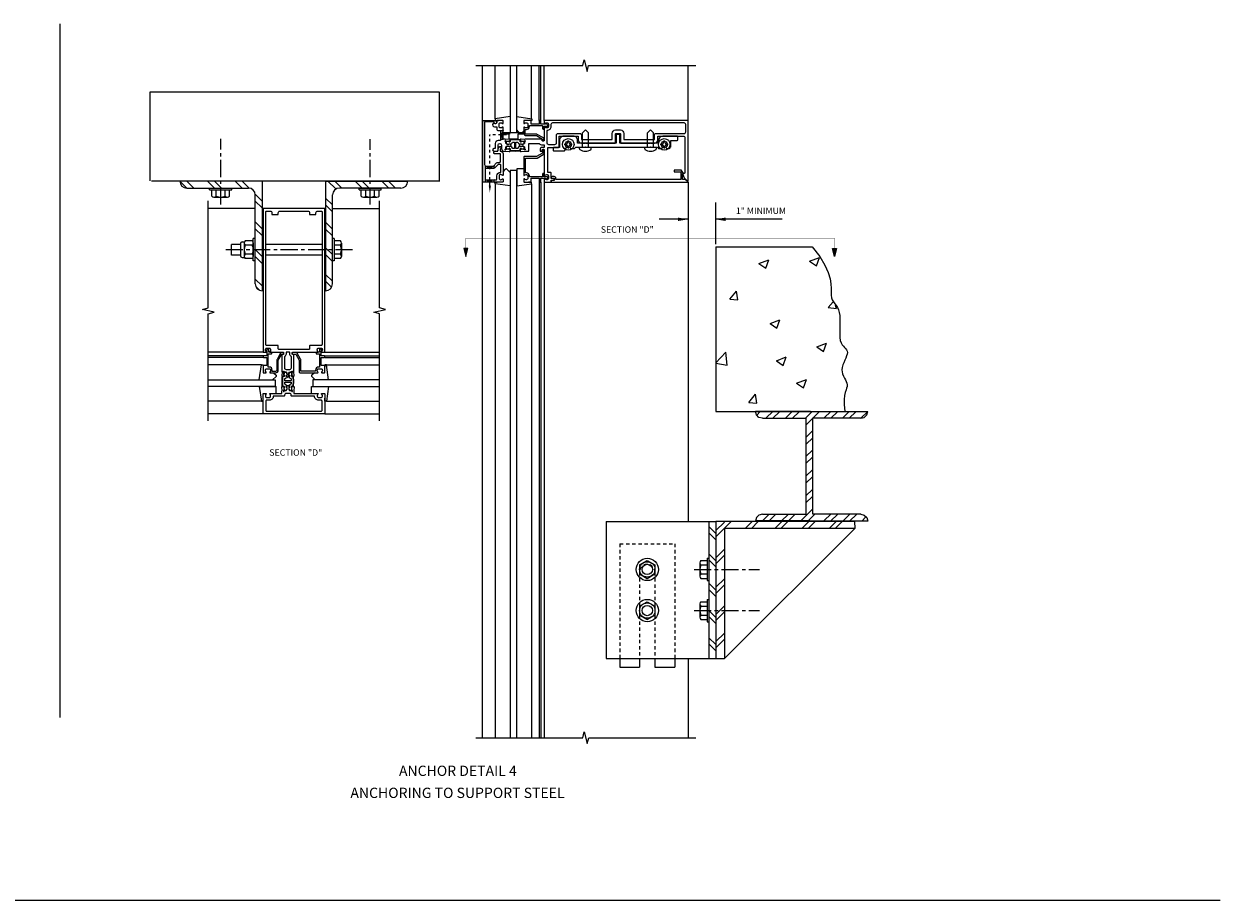
# Model space of a CAD drawing. Extents: x 0 to 109, y 0 to 68.
# Drawn here: x 66 to 109, y 0 to 32 of the extents above; entities that cross this region are included whole.
import ezdxf
from ezdxf.enums import TextEntityAlignment as Align

# ---------------------------------------------------------------- set-up
doc = ezdxf.new("R2010")
doc.units = 0
doc.header["$LTSCALE"] = 0.5
doc.header["$MEASUREMENT"] = 0
for name, pattern in [('CENTER', [2, 1.25, -0.25, 0.25, -0.25]), ('HIDDEN', [0.375, 0.25, -0.125]), ('HIDDEN2', [0.1875, 0.125, -0.0625]), ('PHANTOM', [2.5, 1.25, -0.25, 0.25, -0.25, 0.25, -0.25])]:
    doc.linetypes.add(name, pattern=pattern)
doc.layers.get('0').update_dxf_attribs({"linetype": 'CONTINUOUS'})
for name, color, linetype in [('R-ANNO-DIMS', 3, 'CONTINUOUS'), ('R-SWTS-DET1', 1, 'CONTINUOUS'), ('R-SWTS-DET2', 4, 'CONTINUOUS'), ('R-SWTS-DET3', 5, 'CONTINUOUS')]:
    doc.layers.add(name, color=color, linetype=linetype)
doc.styles.get("Standard").update_dxf_attribs({"font": 'arial.ttf'})

msp = doc.modelspace()

# ---------------------------------------------------------------- linework, layer by layer
for p, q in [((66.846, 31.96), (66.846, 6.655)), ((74.22, 26.224), (71.22, 26.224)), ((76.533, 26.224), (79.533, 26.224)), ((81.723, 23.771), (81.575, 23.771)), ((81.575, 23.771), (81.649, 23.475)), ((81.649, 23.475), (81.723, 23.771)), ((95.014, 23.771), (95.163, 23.771)), ((95.088, 23.475), (95.014, 23.771)), ((95.163, 23.771), (95.088, 23.475)), ((90.763, 13.811), (90.763, 8.811)), ((91.077, 8.81), (95.827, 13.559)), ((0, 0), (109.149, 0))]:
    msp.add_line(p, q)
at = {"linetype": 'Continuous'}
for p, q in [((70.138, 29.477), (80.673, 29.477)), ((70.138, 26.23), (70.138, 29.477)), ((80.673, 29.477), (80.673, 26.209))]:
    msp.add_line(p, q, dxfattribs=at)
at = {"color": 4, "linetype": 'CENTER'}
for p, q in [((72.707, 25.373), (72.707, 27.764)), ((78.156, 25.372), (78.156, 27.76)), ((77.517, 23.724), (72.775, 23.724)), ((89.968, 12.061), (92.359, 12.061)), ((89.968, 10.561), (92.359, 10.561))]:
    msp.add_line(p, q, dxfattribs=at)
at = {"linetype": 'HIDDEN2'}
for p in [(82.522, 26.065), (83.132, 27.91)]:
    msp.add_line(p, (82.522, 27.91), dxfattribs=at)
at = {"color": 7, "linetype": 'Continuous'}
for p, q in [((80.667, 26.224), (70.18, 26.224)), ((90.757, 23.823), (90.757, 17.823)), ((90.757, 23.823), (94.277, 23.823)), ((94.281, 23.831), (94.549, 23.471)), ((92.331, 23.222), (92.691, 23.358)), ((92.331, 23.222), (92.583, 23.05)), ((92.583, 23.05), (92.691, 23.358)), ((94.181, 23.303), (94.541, 23.435)), ((94.181, 23.303), (94.437, 23.131)), ((94.437, 23.131), (94.541, 23.435)), ((94.549, 23.471), (94.741, 23.163)), ((94.741, 23.163), (94.861, 22.895)), ((94.861, 22.895), (94.933, 22.667)), ((94.933, 22.667), (94.961, 22.475)), ((94.961, 22.475), (94.969, 22.311)), ((94.969, 22.311), (94.965, 22.179)), ((91.277, 21.915), (91.517, 22.211)), ((91.277, 21.915), (91.569, 21.891)), ((91.569, 21.891), (91.517, 22.211)), ((94.861, 21.611), (95.037, 21.823)), ((94.965, 22.179), (94.965, 22.067)), ((94.965, 22.067), (94.981, 21.971)), ((94.981, 21.971), (95.009, 21.891)), ((95.009, 21.891), (95.053, 21.823)), ((95.053, 21.823), (95.097, 21.755)), ((94.861, 21.611), (95.157, 21.583)), ((95.097, 21.755), (95.145, 21.687)), ((95.157, 21.583), (95.129, 21.691)), ((95.145, 21.687), (95.193, 21.615)), ((95.193, 21.615), (95.233, 21.535)), ((95.233, 21.535), (95.265, 21.439)), ((95.265, 21.439), (95.281, 21.323)), ((92.74, 21.031), (93.1, 21.167)), ((92.74, 21.031), (92.992, 20.859)), ((92.992, 20.859), (93.1, 21.167)), ((95.281, 21.323), (95.289, 21.195)), ((95.289, 21.059), (95.285, 20.915)), ((95.289, 21.195), (95.289, 21.059)), ((95.285, 20.915), (95.281, 20.775)), ((95.281, 20.775), (95.281, 20.643)), ((95.281, 20.643), (95.285, 20.519)), ((95.285, 20.519), (95.301, 20.411)), ((94.44, 20.181), (94.8, 20.317)), ((94.44, 20.181), (94.692, 20.009)), ((94.692, 20.009), (94.8, 20.317)), ((95.301, 20.411), (95.333, 20.323)), ((95.333, 20.323), (95.369, 20.255)), ((95.369, 20.255), (95.413, 20.199)), ((95.413, 20.199), (95.457, 20.151)), ((95.457, 20.151), (95.501, 20.107)), ((95.501, 20.107), (95.533, 20.067)), ((95.533, 20.067), (95.557, 20.023)), ((90.757, 19.595), (91.129, 19.983)), ((91.181, 19.515), (91.129, 19.983)), ((92.969, 19.675), (93.329, 19.811)), ((92.969, 19.675), (93.221, 19.503)), ((93.221, 19.503), (93.329, 19.811)), ((95.465, 19.691), (95.425, 19.603)), ((95.501, 19.771), (95.465, 19.691)), ((95.533, 19.847), (95.501, 19.771)), ((95.557, 19.915), (95.533, 19.847)), ((95.557, 20.023), (95.565, 19.975)), ((95.565, 19.975), (95.557, 19.915)), ((90.757, 19.583), (91.181, 19.515)), ((95.369, 19.431), (95.357, 19.347)), ((95.357, 19.347), (95.365, 19.267)), ((95.365, 19.267), (95.385, 19.191)), ((95.393, 19.519), (95.369, 19.431)), ((95.425, 19.603), (95.393, 19.519)), ((93.704, 18.857), (94.064, 18.993)), ((93.704, 18.857), (93.956, 18.685)), ((93.956, 18.685), (94.064, 18.993)), ((95.385, 19.191), (95.413, 19.115)), ((95.413, 19.115), (95.449, 19.043)), ((95.449, 19.043), (95.485, 18.975)), ((95.485, 18.975), (95.517, 18.911)), ((95.517, 18.911), (95.541, 18.851)), ((95.541, 18.851), (95.553, 18.795)), ((95.553, 18.795), (95.549, 18.739)), ((91.969, 18.155), (92.209, 18.451)), ((92.261, 18.131), (92.209, 18.451)), ((95.457, 18.407), (95.445, 18.259)), ((95.481, 18.519), (95.457, 18.407)), ((95.509, 18.611), (95.481, 18.519)), ((95.533, 18.679), (95.509, 18.611)), ((95.549, 18.739), (95.533, 18.679)), ((91.969, 18.155), (92.261, 18.131)), ((95.445, 18.259), (95.441, 18.067)), ((95.441, 18.067), (95.461, 17.831)), ((90.757, 17.823), (95.449, 17.823)), ((94.215, 17.82), (92.204, 17.82)), ((92.24, 17.699), (92.206, 17.826)), ((92.33, 17.608), (92.24, 17.699)), ((92.26, 17.689), (92.384, 17.816)), ((92.458, 17.574), (92.33, 17.608)), ((92.458, 17.574), (94.055, 17.574)), ((92.601, 17.585), (92.835, 17.816)), ((92.835, 17.574), (93.08, 17.807)), ((93.318, 17.585), (93.551, 17.816)), ((93.552, 17.574), (93.796, 17.807)), ((94.047, 17.585), (94.28, 17.816)), ((94.051, 14.079), (94.051, 17.577)), ((94.055, 17.337), (94.525, 17.807)), ((94.291, 17.82), (96.302, 17.82)), ((94.291, 17.575), (94.291, 14.075)), ((94.338, 17.574), (94.291, 17.574)), ((96.048, 17.574), (94.338, 17.574)), ((94.717, 17.585), (94.95, 17.816)), ((94.951, 17.574), (95.196, 17.807)), ((95.388, 17.585), (95.621, 17.816)), ((95.627, 17.58), (95.866, 17.807)), ((96.048, 17.574), (96.176, 17.608)), ((96.055, 17.58), (96.294, 17.807)), ((96.176, 17.608), (96.266, 17.699)), ((96.266, 17.699), (96.3, 17.826)), ((94.055, 16.885), (94.294, 17.123)), ((94.055, 16.629), (94.299, 16.86)), ((94.047, 16.178), (94.286, 16.417)), ((94.047, 15.922), (94.291, 16.153)), ((94.047, 15.46), (94.286, 15.698)), ((94.047, 15.204), (94.291, 15.435)), ((94.047, 14.741), (94.286, 14.98)), ((94.047, 14.485), (94.291, 14.716)), ((92.33, 14.044), (92.24, 13.953)), ((92.458, 14.078), (92.33, 14.044)), ((92.458, 14.078), (94.051, 14.078)), ((92.463, 13.837), (92.696, 14.068)), ((92.696, 13.826), (92.941, 14.059)), ((93.162, 13.837), (93.395, 14.068)), ((93.396, 13.826), (93.64, 14.059)), ((93.844, 13.826), (94.286, 14.262)), ((94.122, 13.825), (94.372, 14.073)), ((96.048, 14.078), (94.295, 14.078)), ((94.717, 13.842), (94.95, 14.074)), ((94.951, 13.832), (95.196, 14.065)), ((95.412, 13.84), (95.645, 14.071)), ((95.651, 13.836), (95.89, 14.063)), ((96.048, 14.078), (96.176, 14.044)), ((96.082, 13.825), (96.234, 13.981)), ((96.176, 14.044), (96.266, 13.953)), ((95.824, 13.811), (90.763, 13.811)), ((90.763, 13.811), (90.763, 9.588)), ((95.827, 13.559), (91.077, 13.559)), ((91.077, 13.559), (91.077, 8.81)), ((94.194, 13.832), (92.204, 13.832)), ((92.24, 13.953), (92.206, 13.826)), ((94.19, 13.832), (96.302, 13.832)), ((95.824, 13.811), (95.827, 13.559)), ((96.266, 13.953), (96.3, 13.826)), ((87.263, 8.811), (87.263, 8.498)), ((87.982, 8.811), (87.982, 8.498)), ((88.544, 8.811), (88.544, 8.498)), ((89.263, 8.811), (89.263, 8.498)), ((90.763, 8.81), (91.077, 8.81))]:
    msp.add_line(p, q, dxfattribs=at)
at = {"color": 7}
for p, q in [((71.472, 25.974), (71.22, 26.226)), ((71.722, 25.974), (71.47, 26.226)), ((72.482, 25.974), (72.23, 26.226)), ((72.732, 25.974), (72.48, 26.226)), ((73.492, 25.974), (73.24, 26.226)), ((73.743, 25.973), (73.49, 26.226)), ((74.22, 26.224), (74.22, 22.224)), ((76.533, 26.224), (76.533, 22.224)), ((76.905, 25.939), (76.618, 26.226)), ((77.12, 25.974), (76.868, 26.226)), ((77.868, 25.974), (77.616, 26.226)), ((78.118, 25.974), (77.866, 26.226)), ((78.833, 25.974), (78.581, 26.226)), ((79.083, 25.974), (78.831, 26.226)), ((71.472, 25.974), (73.718, 25.974)), ((74.22, 25.496), (73.969, 25.747)), ((79.281, 25.974), (77.035, 25.974)), ((73.97, 22.474), (73.97, 25.722)), ((74.22, 25.246), (73.97, 25.496)), ((76.783, 25.358), (76.533, 25.608)), ((76.783, 25.108), (76.533, 25.358)), ((76.783, 22.474), (76.783, 25.722)), ((74.22, 24.486), (73.97, 24.736)), ((74.22, 24.236), (73.97, 24.486)), ((76.783, 24.478), (76.533, 24.728)), ((76.783, 24.228), (76.533, 24.478)), ((74.22, 23.476), (73.97, 23.726)), ((76.783, 23.546), (76.533, 23.796)), ((74.22, 23.226), (73.97, 23.476)), ((76.783, 23.296), (76.533, 23.545)), ((76.783, 22.574), (76.533, 22.824)), ((74.22, 22.402), (73.97, 22.652)), ((74.131, 22.241), (73.987, 22.385)), ((76.752, 22.355), (76.533, 22.574)), ((86.763, 13.811), (86.763, 8.811)), ((86.763, 13.811), (90.763, 13.811)), ((90.513, 13.811), (90.513, 8.811)), ((90.765, 13.37), (90.513, 13.622)), ((90.763, 13.254), (91.32, 13.811)), ((90.763, 13.477), (91.077, 13.791)), ((91.836, 13.559), (92.088, 13.811)), ((92.06, 13.559), (92.311, 13.811)), ((92.912, 13.559), (93.164, 13.811)), ((93.136, 13.559), (93.387, 13.811)), ((93.904, 13.559), (94.155, 13.811)), ((94.127, 13.559), (94.379, 13.811)), ((94.895, 13.559), (95.146, 13.811)), ((95.118, 13.559), (95.37, 13.811)), ((90.766, 13.145), (90.513, 13.398)), ((90.763, 12.486), (91.077, 12.8)), ((90.765, 12.379), (90.513, 12.631)), ((90.766, 12.154), (90.513, 12.407)), ((90.763, 12.262), (91.077, 12.576)), ((90.765, 11.303), (90.513, 11.555)), ((90.763, 11.41), (91.077, 11.724)), ((90.763, 11.186), (91.077, 11.5)), ((90.766, 11.078), (90.513, 11.331)), ((90.765, 10.312), (90.513, 10.564)), ((90.763, 10.419), (91.077, 10.733)), ((90.763, 10.195), (91.077, 10.509)), ((90.766, 10.087), (90.513, 10.34)), ((90.763, 9.428), (91.077, 9.742)), ((90.765, 9.32), (90.513, 9.572)), ((90.766, 9.096), (90.513, 9.349)), ((90.763, 9.204), (91.077, 9.518)), ((86.763, 8.811), (90.763, 8.811)), ((87.263, 8.498), (87.982, 8.498)), ((88.544, 8.498), (89.263, 8.498))]:
    msp.add_line(p, q, dxfattribs=at)
at = {"color": 4}
for p, q in [((72.301, 25.974), (73.113, 25.974)), ((72.301, 25.909), (72.301, 25.974)), ((72.301, 25.909), (73.113, 25.909)), ((72.382, 25.681), (72.382, 25.909)), ((72.545, 25.681), (72.545, 25.909)), ((72.869, 25.681), (72.869, 25.909)), ((73.032, 25.681), (73.032, 25.909)), ((73.113, 25.909), (73.113, 25.974)), ((77.752, 25.974), (78.563, 25.974)), ((77.752, 25.909), (77.752, 25.974)), ((77.752, 25.909), (78.563, 25.909)), ((77.833, 25.681), (77.833, 25.909)), ((77.995, 25.681), (77.995, 25.909)), ((78.32, 25.681), (78.32, 25.909)), ((78.482, 25.681), (78.482, 25.909)), ((78.563, 25.909), (78.563, 25.974)), ((72.463, 25.641), (72.951, 25.641)), ((77.914, 25.641), (78.401, 25.641)), ((73.489, 24.005), (73.567, 24.005)), ((73.857, 24.049), (73.6, 24.049)), ((73.897, 23.318), (73.897, 24.131)), ((73.962, 24.131), (73.897, 24.131)), ((73.962, 23.318), (73.962, 24.131)), ((76.848, 24.13), (76.783, 24.13)), ((76.848, 24.13), (76.848, 23.318)), ((77.075, 24.049), (76.848, 24.049)), ((73.429, 23.918), (73.098, 23.918)), ((73.098, 23.53), (73.098, 23.918)), ((73.429, 23.945), (73.429, 23.503)), ((73.56, 23.969), (73.56, 23.48)), ((73.857, 23.887), (73.6, 23.887)), ((73.857, 23.562), (73.6, 23.562)), ((73.897, 23.969), (73.897, 23.48)), ((76.402, 23.918), (74.352, 23.918)), ((77.075, 23.887), (76.848, 23.887)), ((77.075, 23.562), (76.848, 23.562)), ((77.116, 23.968), (77.116, 23.481)), ((73.429, 23.53), (73.098, 23.53)), ((73.489, 23.443), (73.567, 23.443)), ((73.857, 23.4), (73.6, 23.4)), ((73.962, 23.318), (73.897, 23.318)), ((76.402, 23.53), (74.352, 23.53)), ((76.848, 23.318), (76.783, 23.318)), ((77.075, 23.4), (76.848, 23.4)), ((87.982, 12.223), (88.263, 12.385)), ((87.982, 12.223), (87.982, 11.898)), ((88.263, 12.385), (88.544, 12.223)), ((88.544, 12.223), (88.544, 11.898)), ((90.18, 12.304), (90.18, 11.817)), ((90.22, 12.385), (90.448, 12.385)), ((90.22, 12.223), (90.448, 12.223)), ((90.448, 12.467), (90.513, 12.467)), ((90.448, 12.467), (90.448, 11.655)), ((90.513, 12.467), (90.513, 11.655)), ((87.982, 11.898), (88.263, 11.736)), ((88.263, 11.736), (88.544, 11.898)), ((90.22, 11.898), (90.448, 11.898)), ((90.22, 11.736), (90.448, 11.736)), ((90.448, 11.655), (90.513, 11.655)), ((90.448, 10.967), (90.448, 10.155)), ((90.448, 10.967), (90.513, 10.967)), ((90.513, 10.967), (90.513, 10.155)), ((87.982, 10.723), (88.263, 10.885)), ((87.982, 10.723), (87.982, 10.398)), ((88.263, 10.885), (88.544, 10.723)), ((88.544, 10.723), (88.544, 10.398)), ((90.18, 10.804), (90.18, 10.317)), ((90.22, 10.885), (90.448, 10.885)), ((90.22, 10.723), (90.448, 10.723)), ((87.982, 10.398), (88.263, 10.236)), ((88.263, 10.236), (88.544, 10.398)), ((90.22, 10.398), (90.448, 10.398)), ((90.22, 10.236), (90.448, 10.236)), ((90.448, 10.155), (90.513, 10.155))]:
    msp.add_line(p, q, dxfattribs=at)
at = {"color": 7, "linetype": 'HIDDEN'}
for p, q in [((87.263, 12.998), (87.263, 8.811)), ((87.263, 12.998), (89.263, 12.998)), ((89.263, 12.998), (89.263, 8.811)), ((87.982, 11.967), (87.982, 8.811)), ((88.544, 11.967), (88.544, 8.811))]:
    msp.add_line(p, q, dxfattribs=at)
for points in [[(82.907, 28.067), (83.007, 28.067), (82.907, 27.754), (83.007, 27.754), (82.907, 28.067)], [(82.365, 26.77), (82.67, 26.692), (82.678, 26.695), (82.678, 26.797), (82.678, 26.77), (82.365, 26.69), (82.365, 26.686), (82.365, 26.776)], [(82.365, 26.19), (82.365, 26.27), (82.678, 26.19), (82.678, 26.27), (82.365, 26.19)]]:
    msp.add_lwpolyline(points)
for points in [[(83.47, 27.641, -0.414214), (83.48, 27.651), (83.536, 27.649, -0.375047), (83.546, 27.641, 0.375047), (83.607, 27.583), (83.664, 27.581, -0.176495), (83.671, 27.579, 0.315478), (83.732, 27.571), (83.768, 27.59, 0.267949), (83.776, 27.603), (83.778, 27.646, 0.36397), (83.766, 27.661), (83.69, 27.677, 0.176327), (83.684, 27.676), (83.653, 27.66, -0.57735), (83.624, 27.678), (83.625, 27.71, 0.414214), (83.605, 27.73), (83.445, 27.736), (83.284, 27.73, 0.414214), (83.265, 27.71), (83.266, 27.678, -0.57735), (83.236, 27.66), (83.206, 27.676, 0.176327), (83.199, 27.677), (83.123, 27.661, 0.36397), (83.112, 27.646), (83.113, 27.603, 0.267949), (83.121, 27.59), (83.157, 27.571, 0.315478), (83.219, 27.579, -0.176495), (83.225, 27.581), (83.282, 27.583, 0.375047), (83.343, 27.641, -0.375047), (83.353, 27.649), (83.41, 27.651, -0.414214), (83.42, 27.641), (83.42, 27.427, -0.414214), (83.41, 27.417), (83.353, 27.419, -0.375047), (83.343, 27.428, 0.375047), (83.282, 27.486), (83.225, 27.488, -0.176495), (83.219, 27.49, 0.315478), (83.157, 27.498), (83.121, 27.478, 0.267949), (83.113, 27.466), (83.112, 27.423, 0.36397), (83.123, 27.407), (83.199, 27.392, 0.176327), (83.206, 27.392), (83.236, 27.409, -0.57735), (83.266, 27.39), (83.265, 27.359, 0.414214), (83.284, 27.339), (83.445, 27.333), (83.605, 27.339, 0.414214), (83.625, 27.359), (83.624, 27.39, -0.57735), (83.653, 27.409), (83.684, 27.392, 0.176327), (83.69, 27.392), (83.766, 27.407, 0.36397), (83.778, 27.423), (83.776, 27.466, 0.267949), (83.768, 27.478), (83.732, 27.498, 0.315478), (83.671, 27.49, -0.176495), (83.664, 27.488), (83.607, 27.486, 0.375047), (83.546, 27.428, -0.375047), (83.536, 27.419), (83.48, 27.417, -0.414214), (83.47, 27.427)], [(75.051, 18.945, -0.414214), (75.041, 18.955), (75.042, 19.012, -0.375047), (75.051, 19.022, 0.375047), (75.109, 19.083), (75.111, 19.14, -0.176495), (75.113, 19.146, 0.315478), (75.121, 19.208), (75.101, 19.244, 0.267949), (75.089, 19.252), (75.046, 19.253, 0.36397), (75.031, 19.241), (75.015, 19.166, 0.176327), (75.016, 19.159), (75.032, 19.129, -0.57735), (75.014, 19.099), (74.982, 19.1, 0.414214), (74.962, 19.081), (74.956, 18.92), (74.962, 18.76, 0.414214), (74.982, 18.74), (75.014, 18.741, -0.57735), (75.032, 18.712), (75.016, 18.681, 0.176327), (75.015, 18.675), (75.031, 18.599, 0.36397), (75.046, 18.587), (75.089, 18.589, 0.267949), (75.101, 18.597), (75.121, 18.633, 0.315478), (75.113, 18.694, -0.176495), (75.111, 18.701), (75.109, 18.758, 0.375047), (75.051, 18.819, -0.375047), (75.042, 18.829), (75.041, 18.885, -0.414214), (75.051, 18.895), (75.265, 18.895, -0.414214), (75.275, 18.885), (75.273, 18.829, -0.375047), (75.264, 18.819, 0.375047), (75.206, 18.758), (75.204, 18.701, -0.176495), (75.202, 18.694, 0.315478), (75.194, 18.633), (75.214, 18.597, 0.267949), (75.226, 18.589), (75.269, 18.587, 0.36397), (75.284, 18.599), (75.3, 18.675, 0.176327), (75.299, 18.681), (75.283, 18.712, -0.57735), (75.301, 18.741), (75.333, 18.74, 0.414214), (75.353, 18.76), (75.359, 18.92), (75.353, 19.081, 0.414214), (75.333, 19.1), (75.301, 19.099, -0.57735), (75.283, 19.129), (75.299, 19.159, 0.176327), (75.3, 19.166), (75.284, 19.241, 0.36397), (75.269, 19.253), (75.226, 19.252, 0.267949), (75.214, 19.244), (75.194, 19.208, 0.315478), (75.202, 19.146, -0.176495), (75.204, 19.14), (75.206, 19.083, 0.375047), (75.264, 19.022, -0.375047), (75.273, 19.012), (75.275, 18.955, -0.414214), (75.265, 18.945)]]:
    msp.add_lwpolyline(points, format="xyb", close=True)
for points in [[(83.442, 27.735), (83.284, 27.73, 0.414214), (83.265, 27.71), (83.266, 27.678, -0.57735), (83.236, 27.66), (83.223, 27.667), (83.246, 27.668, 0.414214), (83.256, 27.678), (83.255, 27.709, -0.414214), (83.284, 27.74), (83.445, 27.746), (83.606, 27.74, -0.414214), (83.635, 27.709), (83.634, 27.678, 0.414214), (83.643, 27.668), (83.666, 27.667), (83.653, 27.66, -0.57735), (83.624, 27.678), (83.625, 27.71, 0.414214), (83.605, 27.73), (83.447, 27.735)], [(83.442, 27.333), (83.284, 27.339, -0.414214), (83.265, 27.359), (83.266, 27.39, 0.57735), (83.236, 27.409), (83.223, 27.402), (83.246, 27.401, -0.414214), (83.256, 27.391), (83.255, 27.36, 0.414214), (83.284, 27.329), (83.445, 27.323), (83.606, 27.329, 0.414214), (83.635, 27.36), (83.634, 27.391, -0.414214), (83.643, 27.401), (83.666, 27.402), (83.653, 27.409, 0.57735), (83.624, 27.39), (83.625, 27.359, -0.414214), (83.605, 27.339), (83.447, 27.333)], [(74.956, 18.918), (74.962, 18.76, 0.414214), (74.982, 18.74), (75.014, 18.741, -0.57735), (75.032, 18.712), (75.025, 18.699), (75.024, 18.722, 0.414214), (75.014, 18.731), (74.983, 18.73, -0.414214), (74.952, 18.759), (74.946, 18.92), (74.952, 19.081, -0.414214), (74.983, 19.11), (75.014, 19.109, 0.414214), (75.024, 19.119), (75.025, 19.142), (75.032, 19.129, -0.57735), (75.014, 19.099), (74.982, 19.1, 0.414214), (74.962, 19.081), (74.956, 18.923)], [(75.359, 18.918), (75.353, 18.76, -0.414214), (75.333, 18.74), (75.301, 18.741, 0.57735), (75.283, 18.712), (75.29, 18.699), (75.291, 18.722, -0.414214), (75.301, 18.731), (75.332, 18.73, 0.414214), (75.363, 18.759), (75.369, 18.92), (75.363, 19.081, 0.414214), (75.332, 19.11), (75.301, 19.109, -0.414214), (75.291, 19.119), (75.29, 19.142), (75.283, 19.129, 0.57735), (75.301, 19.099), (75.333, 19.1, -0.414214), (75.353, 19.081), (75.359, 18.923)]]:
    msp.add_lwpolyline(points, format="xyb")
at = {"color": 7, "const_width": 0.01}
for points in [[(74.235, 24.732), (74.235, 22.732)], [(76.517, 24.732), (76.517, 22.732)]]:
    msp.add_lwpolyline(points, dxfattribs=at)
at = {"linetype": 'PHANTOM', "const_width": 0.011}
msp.add_lwpolyline([(81.649, 24.147), (95.088, 24.147)], dxfattribs=at)
at = {"const_width": 0.01}
for points in [[(81.649, 24.147), (81.649, 23.771)], [(95.088, 24.147), (95.088, 23.771)]]:
    msp.add_lwpolyline(points, dxfattribs=at)
at = {"color": 4}
for centre, radius in [((88.263, 12.061), 0.406), ((88.263, 12.061), 0.281), ((88.263, 12.061), 0.188), ((88.263, 10.561), 0.406), ((88.263, 10.561), 0.281), ((88.263, 10.561), 0.188)]:
    msp.add_circle(centre, radius, dxfattribs=at)
at = {"color": 7}
for centre, radius, start, end in [((71.472, 26.226), 0.252, 180.4547, 270), ((79.281, 26.226), 0.252, 270, 359.5453), ((73.718, 25.722), 0.252, 0, 90), ((77.035, 25.722), 0.252, 90, 180), ((74.22, 22.474), 0.25, 180, 270), ((76.533, 22.474), 0.25, 270, 0)]:
    msp.add_arc(centre, radius, start, end, dxfattribs=at)
at = {"color": 4}
for centre, radius, start, end in [((72.463, 25.744), 0.102, 217.5317, 322.4683), ((72.707, 25.991), 0.35, 242.3167, 297.6805), ((72.951, 25.744), 0.102, 217.5317, 322.4683), ((77.914, 25.744), 0.102, 217.5317, 322.4683), ((78.158, 25.991), 0.35, 242.3167, 297.6805), ((78.401, 25.744), 0.102, 217.5317, 322.4683), ((73.489, 23.945), 0.06, 90, 180), ((73.662, 23.968), 0.102, 127.5334, 232.4657), ((73.795, 23.968), 0.102, 307.5343, 52.4666), ((77.013, 23.968), 0.102, 307.5317, 52.4683), ((73.91, 23.724), 0.35, 152.3172, 207.6824), ((73.662, 23.481), 0.102, 127.5334, 232.4657), ((73.547, 23.724), 0.35, 332.3176, 27.6828), ((73.795, 23.481), 0.102, 307.5343, 52.4666), ((76.766, 23.724), 0.35, 332.3195, 27.6833), ((77.013, 23.481), 0.102, 307.5317, 52.4683), ((73.489, 23.503), 0.06, 180, 270), ((90.282, 12.304), 0.102, 127.5317, 232.4683), ((90.529, 12.061), 0.35, 152.3167, 207.6805), ((90.282, 11.817), 0.102, 127.5317, 232.4683), ((90.282, 10.804), 0.102, 127.5317, 232.4683), ((90.529, 10.561), 0.35, 152.3167, 207.6805), ((90.282, 10.317), 0.102, 127.5317, 232.4683)]:
    msp.add_arc(centre, radius, start, end, dxfattribs=at)
at = {"linetype": 'HIDDEN'}
msp.add_arc((88.263, 11.967), 0.281, 0, 180, dxfattribs=at)
for points in [[(82.48, 26.065), (82.563, 26.065), (82.522, 25.815)], [(81.649, 23.475), (81.575, 23.771), (81.723, 23.771)], [(95.088, 23.475), (95.163, 23.771), (95.014, 23.771)]]:
    msp.add_solid(points)
at = {"layer": 'R-ANNO-DIMS', "linetype": 'Continuous'}
for p, q in [((90.747, 25.449), (90.747, 23.927)), ((89.754, 24.833), (88.691, 24.833)), ((93.176, 24.833), (90.747, 24.833))]:
    msp.add_line(p, q, dxfattribs=at)
at = {"layer": 'R-ANNO-DIMS'}
for points in [[(89.379, 24.77), (89.379, 24.895), (89.754, 24.833)], [(91.122, 24.771), (91.122, 24.896), (90.747, 24.833)]]:
    msp.add_solid(points, dxfattribs=at)
at = {"layer": 'R-SWTS-DET1'}
for p, q in [((82.257, 5.924), (82.257, 30.44)), ((84.322, 28.44), (84.322, 30.44)), ((84.382, 28.44), (84.382, 30.44)), ((84.507, 28.44), (84.507, 30.44)), ((89.757, 28.44), (89.757, 30.44)), ((84.322, 26.19), (84.322, 5.924)), ((84.382, 26.19), (84.382, 5.924)), ((84.507, 26.19), (84.507, 5.924)), ((89.757, 26.19), (89.757, 13.811)), ((73.97, 25.232), (72.252, 25.232)), ((74.252, 25.232), (74.22, 25.232)), ((76.502, 25.232), (76.533, 25.232)), ((76.783, 25.232), (78.502, 25.232)), ((74.252, 19.982), (72.252, 19.982)), ((74.252, 19.857), (72.252, 19.857)), ((74.252, 19.797), (72.252, 19.797)), ((76.502, 19.982), (78.502, 19.982)), ((76.502, 19.857), (78.502, 19.857)), ((76.502, 19.797), (78.502, 19.797)), ((74.252, 17.732), (72.252, 17.732)), ((76.502, 17.732), (78.502, 17.732)), ((89.757, 8.811), (89.757, 5.924))]:
    msp.add_line(p, q, dxfattribs=at)
for points in [[(82.007, 30.44), (85.913, 30.44), (85.966, 30.653), (86.072, 30.228), (86.125, 30.44), (90.031, 30.44)], [(72.252, 17.482), (72.252, 21.389), (72.464, 21.442), (72.039, 21.547), (72.251, 21.6), (72.251, 25.507)], [(78.502, 17.482), (78.502, 21.389), (78.289, 21.442), (78.714, 21.547), (78.502, 21.6), (78.502, 25.507)], [(82.007, 5.924), (85.913, 5.924), (85.966, 6.136), (86.073, 5.711), (86.127, 5.924), (90.033, 5.924)]]:
    msp.add_lwpolyline(points, dxfattribs=at)
for points in [[(82.761, 28.36, -1), (82.681, 28.36), (82.681, 28.386), (82.332, 28.386), (82.332, 26.83, 0.414214), (82.392, 26.77), (82.652, 26.77), (82.768, 26.887, -0.198912), (82.825, 26.91), (82.877, 26.91, 0.414214), (82.907, 26.94), (82.907, 27.215), (82.702, 27.215, -0.414214), (82.672, 27.245), (82.672, 27.285, -0.414214), (82.702, 27.315), (82.791, 27.315, 0.414214), (82.821, 27.345), (82.821, 27.389, -0.198912), (82.844, 27.445), (82.875, 27.477, -0.668179), (82.926, 27.456), (82.926, 27.427, -0.198912), (82.917, 27.406), (82.901, 27.389), (82.901, 27.315), (82.907, 27.315, -0.414214), (83.007, 27.215), (83.007, 26.448, -0.669376), (82.981, 26.438, 0.199773), (82.917, 26.464), (82.907, 26.464, 0.414214), (82.857, 26.414), (82.857, 26.326, 0.414214), (82.907, 26.276), (82.917, 26.276, 0.199773), (82.981, 26.303, -0.669376), (83.007, 26.292), (83.007, 26.21, -0.414214), (82.987, 26.19), (82.272, 26.19), (82.272, 28.44), (82.701, 28.44, -0.414214), (82.761, 28.38)], [(82.907, 27.703), (82.821, 27.703, 0.414214), (82.721, 27.603), (82.721, 27.415), (82.673, 27.415, 1), (82.673, 27.315), (82.771, 27.315, 0.414214), (82.821, 27.365), (82.821, 27.541, -1), (82.946, 27.541), (82.946, 27.415, 0.414214), (83.046, 27.315), (83.083, 27.315), (83.107, 27.32), (83.231, 27.309, 0.531709), (83.262, 27.348), (83.245, 27.405, 0.445229), (83.231, 27.411), (83.216, 27.404, 0.414214), (83.213, 27.398), (83.213, 27.396, -0.565773), (83.208, 27.389), (83.179, 27.392, 0.122785), (83.122, 27.383), (83.087, 27.367, -0.414214), (83.077, 27.377), (83.077, 27.387, -0.414214), (83.087, 27.397), (83.097, 27.397, 0.414214), (83.107, 27.407), (83.107, 27.463, -0.267949), (83.114, 27.476), (83.15, 27.496, -0.131652), (83.18, 27.504), (83.188, 27.504, -0.065543), (83.219, 27.5), (83.227, 27.498, 0.57735), (83.24, 27.491), (83.294, 27.522, 0.57735), (83.294, 27.547), (83.24, 27.578, 0.57735), (83.227, 27.57), (83.219, 27.568, -0.065543), (83.188, 27.564), (83.18, 27.564, -0.131652), (83.15, 27.572), (83.114, 27.593, -0.267949), (83.107, 27.606), (83.107, 27.661, 0.414214), (83.097, 27.671), (83.087, 27.671, -0.414214), (83.077, 27.681), (83.077, 27.691, -0.414214), (83.087, 27.701), (83.122, 27.686, 0.122785), (83.179, 27.677), (83.208, 27.679, -0.565773), (83.213, 27.672), (83.213, 27.671, 0.414214), (83.216, 27.665), (83.231, 27.658, 0.445229), (83.245, 27.664), (83.262, 27.721, 0.531709), (83.231, 27.76), (83.107, 27.749), (83.083, 27.753), (83.007, 27.753), (83.007, 28.182, 0.669376), (82.981, 28.193, -0.199773), (82.917, 28.166), (82.907, 28.166, -0.414214), (82.857, 28.216), (82.857, 28.304, -0.414214), (82.907, 28.354), (82.917, 28.354, -0.199773), (82.981, 28.328, 0.669376), (83.007, 28.338), (83.007, 28.42, 0.414214), (82.987, 28.44), (82.801, 28.44, 0.414214), (82.771, 28.41), (82.771, 28.37, -0.84909), (82.673, 28.354), (82.644, 28.325, 0.668179), (82.696, 28.2), (82.771, 28.2), (82.771, 28.126, 0.414214), (82.831, 28.066), (82.907, 28.066)], [(84.382, 28.303), (84.382, 28.42, 0.414214), (84.362, 28.44), (84.342, 28.44, 0.414214), (84.322, 28.42), (84.322, 28.303), (84.027, 28.303), (84.027, 28.42, 0.414214), (84.007, 28.44), (83.777, 28.44, 0.414214), (83.757, 28.42), (83.757, 28.338, 0.669376), (83.782, 28.328, -0.199773), (83.846, 28.354), (83.857, 28.354, -0.414214), (83.907, 28.304), (83.907, 28.216, -0.414214), (83.857, 28.166), (83.846, 28.166, -0.199773), (83.782, 28.193, 0.669376), (83.757, 28.182), (83.757, 27.985, 0.414214), (83.857, 27.885), (84.222, 27.885), (84.439, 27.76), (84.439, 27.713, 0.414214), (84.459, 27.693), (84.479, 27.693, 0.414214), (84.499, 27.713), (84.499, 27.756, 0.267949), (84.473, 27.801), (84.248, 27.93, 0.131652), (84.222, 27.937), (83.857, 27.937, -0.414214), (83.809, 27.985), (83.809, 28.106), (83.857, 28.106, 0.414214), (83.967, 28.216), (83.967, 28.251), (84.447, 28.251), (84.447, 28.143, 0.414214), (84.467, 28.123), (84.487, 28.123, 0.414214), (84.507, 28.143), (84.507, 28.228), (84.607, 28.228, 0.668179), (84.628, 28.28), (84.588, 28.319, 0.198912), (84.578, 28.323), (84.567, 28.323, 0.414214), (84.557, 28.313), (84.557, 28.303)], [(87.408, 27.74), (88.526, 27.74), (88.526, 27.902, -0.414214), (88.586, 27.962), (89.603, 27.962, 0.414214), (89.663, 28.022), (89.663, 28.286, 0.414214), (89.603, 28.346), (84.811, 28.346, 0.414214), (84.751, 28.286), (84.751, 28.216, -0.426474), (84.601, 28.073), (84.601, 27.625, 0.414214), (84.661, 27.565), (84.893, 27.565, 0.414214), (84.953, 27.625), (84.953, 27.902, -0.414214), (85.013, 27.962), (85.802, 27.962, -0.414214), (85.862, 27.902), (85.862, 27.74), (86.981, 27.74), (86.981, 27.965, -0.414214), (87.106, 28.09), (87.283, 28.09, -0.414214), (87.408, 27.965)], [(84.027, 26.21), (84.027, 26.327), (84.322, 26.327), (84.322, 26.21, 0.414214), (84.342, 26.19), (84.362, 26.19, 0.414214), (84.382, 26.21), (84.382, 26.327), (84.557, 26.327), (84.557, 26.307, 0.641869), (84.581, 26.296), (84.626, 26.335, 0.695143), (84.607, 26.387), (84.507, 26.387), (84.507, 26.487, 0.414214), (84.487, 26.507), (84.467, 26.507, 0.414214), (84.447, 26.487), (84.447, 26.387), (83.967, 26.387), (83.967, 26.414, 0.414214), (83.857, 26.524), (83.817, 26.524), (83.817, 27.06), (84.222, 27.06, 0.131652), (84.252, 27.068), (84.469, 27.193, 0.267949), (84.499, 27.245), (84.499, 27.355, 0.414214), (84.479, 27.375), (84.459, 27.375, 0.414214), (84.439, 27.355), (84.439, 27.245), (84.222, 27.12), (83.787, 27.12, 0.414214), (83.757, 27.09), (83.757, 26.448, 0.669376), (83.782, 26.438, -0.199773), (83.846, 26.464), (83.857, 26.464, -0.414214), (83.907, 26.414), (83.907, 26.326, -0.414214), (83.857, 26.276), (83.846, 26.276, -0.199773), (83.782, 26.303, 0.669376), (83.757, 26.292), (83.757, 26.21, 0.414214), (83.777, 26.19), (84.007, 26.19, 0.414214)], [(82.825, 26.83), (82.708, 26.714, -0.198912), (82.652, 26.69), (82.382, 26.69, 0.414214), (82.352, 26.66), (82.352, 26.3, 0.414214), (82.382, 26.27), (82.747, 26.27, 0.414214), (82.777, 26.3), (82.777, 26.414, -0.414214), (82.907, 26.544), (82.927, 26.544), (82.927, 26.8, 0.414214), (82.897, 26.83)], [(89.55, 26.29), (89.55, 26.502), (89.582, 26.502), (89.515, 26.617, 0.267949), (89.503, 26.624), (89.238, 26.624), (89.238, 26.562), (89.488, 26.562), (89.488, 26.28), (84.933, 26.28), (84.933, 26.33, 0.414214), (84.873, 26.39), (84.793, 26.39, 1), (84.793, 26.33), (84.868, 26.33), (84.868, 26.25), (84.783, 26.25, 0.414214), (84.763, 26.23), (84.763, 26.19), (89.726, 26.19, 0.668179), (89.733, 26.207), (89.65, 26.29)], [(76.254, 20.008, -0.199773), (76.228, 20.072), (76.228, 20.082, -0.414214), (76.278, 20.132), (76.366, 20.132, -0.414214), (76.416, 20.082), (76.416, 20.072, -0.199773), (76.389, 20.008, 0.669376), (76.4, 19.982), (76.482, 19.982, 0.414214), (76.502, 20.002), (76.502, 25.232), (74.252, 25.232), (74.252, 20.002, 0.414214), (74.272, 19.982), (74.354, 19.982, 0.669376), (74.364, 20.008, -0.199773), (74.338, 20.072), (74.338, 20.082, -0.414214), (74.388, 20.132), (74.476, 20.132, -0.414214), (74.526, 20.082), (74.526, 20.072, -0.199773), (74.499, 20.008, 0.669376), (74.51, 19.982), (74.989, 19.982, -0.414214), (74.999, 19.972), (74.999, 19.916, -0.414214), (74.989, 19.906), (74.949, 19.906, 0.414214), (74.939, 19.896), (74.939, 19.282), (74.943, 19.258), (74.932, 19.134, 0.531709), (74.971, 19.103), (75.028, 19.12, 0.445229), (75.034, 19.134), (75.027, 19.149, 0.414214), (75.021, 19.152), (75.019, 19.152, -0.565773), (75.012, 19.157), (75.015, 19.186, 0.122785), (75.006, 19.243), (74.991, 19.278, -0.414214), (75.001, 19.288), (75.011, 19.288, -0.414214), (75.021, 19.278), (75.021, 19.268, 0.414214), (75.031, 19.258), (75.086, 19.258, -0.267949), (75.099, 19.251), (75.119, 19.215, -0.131652), (75.128, 19.185), (75.128, 19.177, -0.065543), (75.123, 19.146), (75.122, 19.138, 0.57735), (75.114, 19.125), (75.145, 19.071, 0.57735), (75.17, 19.071), (75.201, 19.125, 0.57735), (75.194, 19.138), (75.192, 19.146, -0.065543), (75.188, 19.177), (75.188, 19.185, -0.131652), (75.196, 19.215), (75.216, 19.251, -0.267949), (75.229, 19.258), (75.285, 19.258, 0.414214), (75.295, 19.268), (75.295, 19.278, -0.414214), (75.305, 19.288), (75.315, 19.288, -0.414214), (75.325, 19.278), (75.309, 19.243, 0.122785), (75.3, 19.186), (75.303, 19.157, -0.565773), (75.296, 19.152), (75.294, 19.152, 0.414214), (75.288, 19.149), (75.281, 19.134, 0.445229), (75.287, 19.12), (75.344, 19.103, 0.531709), (75.383, 19.134), (75.372, 19.258), (75.377, 19.282), (75.377, 19.896, 0.414214), (75.367, 19.906), (75.327, 19.906, -0.414214), (75.317, 19.916), (75.317, 19.972, -0.414214), (75.327, 19.982), (76.244, 19.982, 0.669376)], [(74.572, 25.072), (74.572, 25.012), (74.807, 25.012), (74.807, 25.072, -0.414214), (74.867, 25.132), (75.887, 25.132, -0.414214), (75.947, 25.072), (75.947, 25.012), (76.182, 25.012), (76.182, 25.072, -0.414214), (76.242, 25.132), (76.372, 25.132, -0.414214), (76.402, 25.102), (76.402, 20.262, -0.414214), (76.372, 20.232), (75.967, 20.232, 0.414214), (75.947, 20.212), (75.947, 20.112, -0.414214), (75.917, 20.082), (74.837, 20.082, -0.414214), (74.807, 20.112), (74.807, 20.212, 0.414214), (74.787, 20.232), (74.382, 20.232, -0.414214), (74.352, 20.262), (74.352, 25.102, -0.414214), (74.382, 25.132), (74.512, 25.132, -0.414214)], [(74.389, 19.857), (74.272, 19.857, 0.414214), (74.252, 19.837), (74.252, 19.817, 0.414214), (74.272, 19.797), (74.389, 19.797), (74.389, 19.502), (74.272, 19.502, 0.414214), (74.252, 19.482), (74.252, 19.252, 0.414214), (74.272, 19.232), (74.354, 19.232, 0.669376), (74.364, 19.258, -0.199773), (74.338, 19.322), (74.338, 19.332, -0.414214), (74.388, 19.382), (74.476, 19.382, -0.414214), (74.526, 19.332), (74.526, 19.322, -0.199773), (74.499, 19.258, 0.669376), (74.51, 19.232), (74.707, 19.232, 0.414214), (74.807, 19.332), (74.807, 19.698), (74.932, 19.914), (74.979, 19.914, 0.414214), (74.999, 19.934), (74.999, 19.954, 0.414214), (74.979, 19.974), (74.936, 19.974, 0.267949), (74.891, 19.948), (74.761, 19.724, 0.131652), (74.755, 19.698), (74.755, 19.332, -0.414214), (74.707, 19.284), (74.586, 19.284), (74.586, 19.332, 0.414214), (74.476, 19.442), (74.441, 19.442), (74.441, 19.922), (74.549, 19.922, 0.414214), (74.569, 19.942), (74.569, 19.962, 0.414214), (74.549, 19.982), (74.464, 19.982), (74.464, 20.082, 0.668179), (74.412, 20.104), (74.373, 20.064, 0.198912), (74.369, 20.054), (74.369, 20.042, 0.414214), (74.379, 20.032), (74.389, 20.032)], [(76.482, 19.502), (76.365, 19.502), (76.365, 19.797), (76.482, 19.797, 0.414214), (76.502, 19.817), (76.502, 19.837, 0.414214), (76.482, 19.857), (76.365, 19.857), (76.365, 20.032), (76.385, 20.032, 0.641869), (76.396, 20.057), (76.357, 20.102, 0.695143), (76.305, 20.082), (76.305, 19.982), (76.205, 19.982, 0.414214), (76.185, 19.962), (76.185, 19.942, 0.414214), (76.205, 19.922), (76.305, 19.922), (76.305, 19.442), (76.278, 19.442, 0.414214), (76.168, 19.332), (76.168, 19.292), (75.632, 19.292), (75.632, 19.698, 0.131652), (75.623, 19.728), (75.498, 19.944, 0.267949), (75.447, 19.974), (75.337, 19.974, 0.414214), (75.317, 19.954), (75.317, 19.934, 0.414214), (75.337, 19.914), (75.447, 19.914), (75.572, 19.698), (75.572, 19.262, 0.414214), (75.602, 19.232), (76.244, 19.232, 0.669376), (76.254, 19.258, -0.199773), (76.228, 19.322), (76.228, 19.332, -0.414214), (76.278, 19.382), (76.366, 19.382, -0.414214), (76.416, 19.332), (76.416, 19.322, -0.199773), (76.389, 19.258, 0.669376), (76.4, 19.232), (76.482, 19.232, 0.414214), (76.502, 19.252), (76.502, 19.482, 0.414214)], [(75.197, 19.992), (75.119, 19.992, 0.414214), (75.089, 19.962), (75.089, 19.916, -0.298217), (75.029, 19.825), (75.029, 19.418, 0.414214), (75.089, 19.358), (75.227, 19.358, 0.414214), (75.287, 19.418), (75.287, 19.825, -0.298217), (75.227, 19.916), (75.227, 19.962, 0.414214)], [(76.278, 18.232, -0.414214), (76.128, 18.382), (75.297, 18.382, -0.414214), (75.277, 18.402), (75.277, 18.422, 0.414214), (75.217, 18.482), (75.099, 18.482, 0.414214), (75.039, 18.422), (75.039, 18.402, -0.414214), (75.019, 18.382), (74.626, 18.382, -0.414214), (74.476, 18.232), (74.382, 18.232, 0.414214), (74.352, 18.202), (74.352, 17.862, 0.414214), (74.382, 17.832), (76.372, 17.832, 0.414214), (76.402, 17.862), (76.402, 18.202, 0.414214), (76.372, 18.232)]]:
    msp.add_lwpolyline(points, format="xyb", close=True, dxfattribs=at)
for points in [[(83.803, 27.315), (83.938, 27.315), (83.938, 27.603), (84.316, 27.603, 0.227735), (84.441, 27.543), (84.507, 27.543), (84.507, 27.455), (84.431, 27.455, 0.414214), (84.351, 27.375), (84.351, 27.315), (84.421, 27.315, 0.414214), (84.431, 27.325), (84.431, 27.365, -0.414214), (84.441, 27.375), (84.497, 27.375, -0.414214), (84.507, 27.365), (84.507, 26.448, 0.669376), (84.532, 26.438, -0.199773), (84.596, 26.464), (84.607, 26.464, -0.414214), (84.657, 26.414), (84.657, 26.326, -0.414214), (84.607, 26.276), (84.596, 26.276, -0.199773), (84.532, 26.303, 0.669376), (84.507, 26.292), (84.507, 26.21, 0.414214), (84.527, 26.19), (84.737, 26.19, 0.414214), (84.757, 26.21), (84.757, 26.26), (84.838, 26.26, 1), (84.838, 26.32), (84.757, 26.32), (84.757, 26.525, 0.414214), (84.737, 26.545), (84.632, 26.545), (84.632, 27.451), (85.017, 27.451, 0.414214), (85.047, 27.481), (85.047, 27.868), (85.737, 27.868), (85.737, 27.74, 0.414214), (85.862, 27.615), (85.992, 27.615), (86.007, 27.63), (86.022, 27.615), (87.086, 27.615, 0.414214), (87.106, 27.635), (87.106, 27.935, -0.414214), (87.136, 27.965), (87.253, 27.965, -0.414214), (87.283, 27.935), (87.283, 27.635, 0.414214), (87.303, 27.615), (88.367, 27.615), (88.382, 27.63), (88.397, 27.615), (88.526, 27.615, 0.414214), (88.651, 27.74), (88.651, 27.868), (89.572, 27.868, -0.414214), (89.632, 27.808), (89.632, 26.532, -0.414214), (89.602, 26.502), (89.55, 26.502), (89.606, 26.348), (89.74, 26.214, 0.668179), (89.757, 26.221), (89.757, 28.44), (84.527, 28.44, 0.414214), (84.507, 28.42), (84.507, 28.338, 0.669376), (84.532, 28.328, -0.199773), (84.596, 28.354), (84.607, 28.354, -0.414214), (84.657, 28.304), (84.657, 28.216, -0.414214), (84.607, 28.166), (84.596, 28.166, -0.199773), (84.532, 28.193, 0.669376), (84.507, 28.182), (84.507, 27.703, -0.414214), (84.497, 27.693), (84.441, 27.693, -0.414214), (84.431, 27.703), (84.431, 27.743, 0.414214), (84.421, 27.753), (83.806, 27.753), (83.782, 27.749), (83.658, 27.76, 0.531709), (83.627, 27.721), (83.645, 27.664, 0.445229), (83.658, 27.658), (83.674, 27.665, 0.414214), (83.676, 27.671), (83.676, 27.672, -0.565773), (83.681, 27.679), (83.71, 27.677, 0.122785), (83.767, 27.686), (83.803, 27.701, -0.414214), (83.813, 27.691), (83.813, 27.681, -0.414214), (83.803, 27.671), (83.793, 27.671, 0.414214), (83.783, 27.661), (83.783, 27.606, -0.267949), (83.775, 27.593), (83.739, 27.572, -0.131652), (83.709, 27.564), (83.701, 27.564, -0.065543), (83.67, 27.568), (83.663, 27.57, 0.57735), (83.649, 27.578), (83.595, 27.547, 0.57735), (83.595, 27.522), (83.649, 27.491, 0.57735), (83.663, 27.498), (83.67, 27.5, -0.065543), (83.701, 27.504), (83.709, 27.504, -0.131652), (83.739, 27.496), (83.775, 27.476, -0.267949), (83.783, 27.463), (83.783, 27.407, 0.414214), (83.793, 27.397), (83.803, 27.397, -0.414214), (83.813, 27.387), (83.813, 27.377, -0.414214), (83.803, 27.367), (83.767, 27.383, 0.122785), (83.71, 27.392), (83.681, 27.389, -0.565773), (83.676, 27.396), (83.676, 27.398, 0.414214), (83.674, 27.404), (83.658, 27.411, 0.445229), (83.645, 27.405), (83.627, 27.348, 0.531709), (83.658, 27.309), (83.782, 27.32), (83.804, 27.316)], [(74.939, 18.561), (74.943, 18.583), (74.932, 18.707, -0.531709), (74.971, 18.738), (75.028, 18.72, -0.445229), (75.034, 18.707), (75.027, 18.691, -0.414214), (75.021, 18.689), (75.019, 18.689, 0.565773), (75.012, 18.684), (75.015, 18.655, -0.122785), (75.006, 18.598), (74.991, 18.562, 0.414214), (75.001, 18.552), (75.011, 18.552, 0.414214), (75.021, 18.562), (75.021, 18.572, -0.414214), (75.031, 18.582), (75.086, 18.582, 0.267949), (75.099, 18.59), (75.119, 18.626, 0.131652), (75.128, 18.656), (75.128, 18.664, 0.065543), (75.123, 18.695), (75.122, 18.702, -0.57735), (75.114, 18.716), (75.145, 18.77, -0.57735), (75.17, 18.77), (75.201, 18.716, -0.57735), (75.194, 18.702), (75.192, 18.695, 0.065543), (75.188, 18.664), (75.188, 18.656, 0.131652), (75.196, 18.626), (75.216, 18.59, 0.267949), (75.229, 18.582), (75.285, 18.582, -0.414214), (75.295, 18.572), (75.295, 18.562, 0.414214), (75.305, 18.552), (75.315, 18.552, 0.414214), (75.325, 18.562), (75.309, 18.598, -0.122785), (75.3, 18.655), (75.303, 18.684, 0.565773), (75.296, 18.689), (75.294, 18.689, -0.414214), (75.288, 18.691), (75.281, 18.707, -0.445229), (75.287, 18.72), (75.344, 18.738, -0.531709), (75.383, 18.707), (75.372, 18.583), (75.377, 18.559), (75.377, 18.482), (76.244, 18.482, -0.669376), (76.254, 18.457, 0.199773), (76.228, 18.393), (76.228, 18.382, 0.414214), (76.278, 18.332), (76.366, 18.332, 0.414214), (76.416, 18.382), (76.416, 18.393, 0.199773), (76.389, 18.457, -0.669376), (76.4, 18.482), (76.482, 18.482, -0.414214), (76.502, 18.462), (76.502, 17.732), (74.252, 17.732), (74.252, 18.462, -0.414214), (74.272, 18.482), (74.354, 18.482, -0.669376), (74.364, 18.457, 0.199773), (74.338, 18.393), (74.338, 18.382, 0.414214), (74.388, 18.332), (74.476, 18.332, 0.414214), (74.526, 18.382), (74.526, 18.393, 0.199773), (74.499, 18.457, -0.669376), (74.51, 18.482), (74.939, 18.482), (74.939, 18.562)]]:
    msp.add_lwpolyline(points, format="xyb", dxfattribs=at)
at = {"layer": 'R-SWTS-DET2'}
for p, q in [((82.717, 28.501), (82.717, 30.44)), ((84.046, 28.501), (84.046, 30.44)), ((83.257, 28.577), (82.717, 28.501)), ((82.717, 28.501), (82.717, 28.441)), ((82.717, 28.441), (82.832, 28.441)), ((83.507, 28.579), (84.047, 28.501)), ((84.047, 28.441), (83.98, 28.441)), ((84.047, 28.501), (84.047, 28.441)), ((83.007, 27.961), (83.257, 27.961)), ((83.618, 27.964), (83.507, 28.097)), ((83.757, 28.064), (83.671, 27.964)), ((86.007, 28.09), (85.899, 27.982)), ((85.899, 27.465), (85.899, 27.982)), ((86.007, 28.09), (86.115, 27.982)), ((86.115, 27.465), (86.115, 27.982)), ((88.382, 28.09), (88.274, 27.982)), ((88.274, 27.465), (88.274, 27.982)), ((88.382, 28.09), (88.49, 27.982)), ((88.49, 27.465), (88.49, 27.982)), ((85.252, 27.582), (85.3, 27.582)), ((85.252, 27.548), (85.252, 27.582)), ((85.252, 27.548), (85.3, 27.548)), ((85.365, 27.647), (85.365, 27.695)), ((85.365, 27.695), (85.399, 27.695)), ((85.365, 27.436), (85.365, 27.484)), ((85.399, 27.647), (85.399, 27.695)), ((85.399, 27.436), (85.399, 27.484)), ((85.463, 27.582), (85.511, 27.582)), ((85.463, 27.548), (85.511, 27.548)), ((85.511, 27.548), (85.511, 27.582)), ((88.752, 27.582), (88.8, 27.582)), ((88.752, 27.548), (88.752, 27.582)), ((88.752, 27.548), (88.8, 27.548)), ((88.865, 27.647), (88.865, 27.695)), ((88.865, 27.695), (88.899, 27.695)), ((88.865, 27.436), (88.865, 27.484)), ((88.899, 27.647), (88.899, 27.695)), ((88.899, 27.436), (88.899, 27.484)), ((88.963, 27.582), (89.011, 27.582)), ((88.963, 27.548), (89.011, 27.548)), ((89.011, 27.548), (89.011, 27.582)), ((85.365, 27.436), (85.399, 27.436)), ((85.794, 27.465), (86.219, 27.465)), ((85.794, 27.402), (85.794, 27.465)), ((86.219, 27.402), (86.219, 27.465)), ((88.169, 27.465), (88.594, 27.465)), ((88.169, 27.402), (88.169, 27.465)), ((88.594, 27.402), (88.594, 27.465)), ((88.865, 27.436), (88.899, 27.436)), ((83.007, 26.567), (83.092, 26.667)), ((83.145, 26.666), (83.257, 26.534)), ((83.756, 26.67), (83.506, 26.67)), ((83.506, 26.67), (83.506, 26.053)), ((82.717, 26.13), (82.717, 26.19)), ((82.717, 26.19), (82.783, 26.19)), ((84.046, 26.19), (83.931, 26.19)), ((84.046, 26.13), (84.046, 26.19)), ((82.717, 26.13), (82.717, 5.924)), ((83.257, 26.051), (82.717, 26.13)), ((83.506, 26.053), (84.046, 26.13)), ((84.046, 26.13), (84.046, 5.924)), ((74.191, 19.522), (72.252, 19.522)), ((74.113, 18.982), (74.191, 19.522)), ((74.191, 19.522), (74.251, 19.522)), ((74.251, 19.522), (74.251, 19.456)), ((74.628, 19.232), (74.728, 19.147)), ((76.125, 19.232), (76.025, 19.147)), ((76.562, 19.522), (76.502, 19.522)), ((76.502, 19.522), (76.502, 19.456)), ((76.562, 19.522), (78.502, 19.522)), ((76.64, 18.982), (76.562, 19.522)), ((74.728, 19.094), (74.595, 18.982)), ((76.025, 19.094), (76.158, 18.982)), ((74.115, 18.733), (74.191, 18.193)), ((74.115, 18.733), (74.731, 18.733)), ((74.731, 18.483), (74.731, 18.733)), ((76.022, 18.483), (76.022, 18.733)), ((76.022, 18.733), (76.638, 18.733)), ((76.638, 18.733), (76.562, 18.193)), ((74.191, 18.193), (72.252, 18.193)), ((74.191, 18.193), (74.251, 18.193)), ((74.251, 18.193), (74.251, 18.308)), ((76.502, 18.193), (76.502, 18.308)), ((76.562, 18.193), (76.502, 18.193)), ((76.562, 18.193), (78.502, 18.193))]:
    msp.add_line(p, q, dxfattribs=at)
for points in [[(83.707, 28.003, -1), (83.707, 27.933), (83.537, 27.933), (83.537, 27.753), (83.227, 27.753), (83.227, 27.933), (83.057, 27.933, -1), (83.057, 28.003)], [(87.264, 27.895, 0.414214), (87.234, 27.925), (87.154, 27.925, 0.414214), (87.124, 27.895), (87.124, 27.615), (85.722, 27.615), (85.722, 27.713, 0.414214), (85.572, 27.863), (85.212, 27.863, 0.414214), (85.062, 27.713), (85.062, 27.449), (84.858, 27.449, 0.414214), (84.828, 27.419), (84.828, 27.354, 0.414214), (84.858, 27.324), (85.242, 27.324), (85.327, 27.47, -3.732051), (85.437, 27.47), (85.465, 27.421), (85.613, 27.421), (85.657, 27.465), (85.997, 27.465), (86.007, 27.475), (86.017, 27.465), (88.372, 27.465), (88.382, 27.475), (88.392, 27.465), (88.632, 27.465), (88.676, 27.421), (88.798, 27.421), (88.827, 27.47, -3.732051), (88.937, 27.47), (88.965, 27.421), (89.057, 27.421, 0.414214), (89.117, 27.481), (89.117, 27.683, -0.414214), (89.147, 27.713), (89.352, 27.713, 0.414214), (89.382, 27.743), (89.382, 27.833, 0.414214), (89.352, 27.863), (88.827, 27.863, 0.315299), (88.686, 27.765), (88.632, 27.615), (87.264, 27.615)]]:
    msp.add_lwpolyline(points, format="xyb", close=True, dxfattribs=at)
for centre in [(85.382, 27.565), (88.882, 27.565)]:
    msp.add_circle(centre, 0.212, dxfattribs=at)
for centre, radius, start, end in [((83.645, 27.987), 0.035, 220, 319.4311), ((85.3, 27.647), 0.0647, 270.0001, 0), ((85.3, 27.484), 0.0647, 0, 90), ((85.463, 27.647), 0.0647, 180, 270), ((85.463, 27.484), 0.0647, 90, 180), ((88.8, 27.647), 0.0647, 270.0001, 0), ((88.8, 27.484), 0.0647, 0, 90), ((88.963, 27.647), 0.0647, 180, 270), ((88.963, 27.484), 0.0647, 90, 180), ((85.819, 27.402), 0.025, 179.9998, 233.033), ((86.007, 27.651), 0.337, 233.0333, 306.9667), ((86.194, 27.402), 0.025, 306.967, 0), ((88.194, 27.402), 0.025, 179.9998, 233.033), ((88.382, 27.651), 0.337, 233.0333, 306.9667), ((88.569, 27.402), 0.025, 306.967, 0), ((83.119, 26.644), 0.035, 40, 139.4311), ((74.705, 19.12), 0.035, 310, 49.4311), ((76.048, 19.12), 0.035, 130.5689, 230)]:
    msp.add_arc(centre, radius, start, end, dxfattribs=at)
at = {"layer": 'R-SWTS-DET3'}
for p, q in [((83.257, 30.44), (83.257, 28.003)), ((83.507, 28.003), (83.507, 30.44)), ((83.257, 28.003), (83.507, 28.003)), ((83.257, 26.628), (83.507, 26.628)), ((83.257, 26.628), (83.257, 5.924)), ((83.507, 5.924), (83.507, 26.628)), ((72.252, 18.982), (74.689, 18.982)), ((74.689, 18.982), (74.689, 18.732)), ((78.502, 18.982), (76.064, 18.982)), ((76.064, 18.982), (76.064, 18.732)), ((74.689, 18.732), (72.252, 18.732)), ((76.064, 18.732), (78.502, 18.732))]:
    msp.add_line(p, q, dxfattribs=at)

# ---------------------------------------------------------------- texts
at = {"color": 2, "linetype": 'Continuous'}
msp.add_text('ANCHOR DETAIL 4', height=0.375, dxfattribs=at).set_placement((81.356, 4.528), align=Align.CENTER)
at = {"color": 7, "linetype": 'Continuous'}
msp.add_text('ANCHORING TO SUPPORT STEEL', height=0.375, dxfattribs=at).set_placement((81.342, 3.724), align=Align.CENTER)
at = {"layer": 'R-ANNO-DIMS', "linetype": 'Continuous'}
for s, height, p in [('1" MINIMUM', 0.2344, (92.408, 25.028)), ('SECTION "D"', 0.23438, (87.534, 24.342)), ('SECTION "D"', 0.23438, (75.446, 16.208))]:
    msp.add_text(s, height=height, dxfattribs=at).set_placement(p, align=Align.CENTER)

doc.saveas('drawing.dxf')
